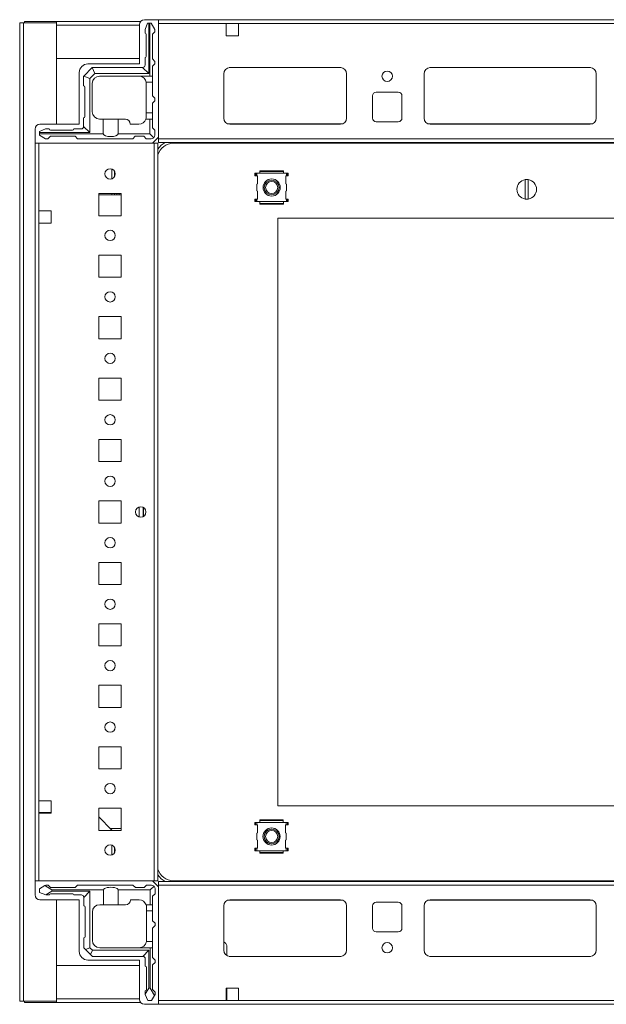
# Model space of a CAD drawing. Units: millimetres. Extents: x -68 to 11513, y -34 to 11593.
# Drawn here: x 8495 to 8734, y 9629 to 10029 of the extents above; entities that cross this region are included whole.
import ezdxf

# ---------------------------------------------------------------- set-up
doc = ezdxf.new("R2010")
doc.units = ezdxf.units.MM

msp = doc.modelspace()

# ---------------------------------------------------------------- linework, layer by layer
at = {"color": 7, "linetype": 'Continuous', "lineweight": 15}
for p, q in [((8497.222, 10028.547), (8497.222, 10028.047)), ((8510.232, 10028.547), (8497.222, 10028.547)), ((8544.411, 10028.547), (8510.232, 10028.547)), ((8510.232, 10028.547), (8510.232, 10027.037)), ((8545.972, 10029.297), (8551.722, 10029.297)), ((8937.722, 10029.297), (8551.722, 10029.297)), ((8551.722, 10029.297), (8551.722, 9981.547)), ((8495.222, 10028.047), (8495.222, 9630.047)), ((8496.732, 10028.047), (8495.222, 10028.047)), ((8496.732, 9630.047), (8496.732, 10028.047)), ((8496.732, 10028.047), (8510.222, 10028.047)), ((8510.222, 10028.047), (8510.222, 9986.797)), ((8510.232, 10027.047), (8510.222, 10027.047)), ((8510.232, 10013.547), (8510.232, 10027.037)), ((8543.972, 10011.297), (8543.972, 10027.297)), ((8546.222, 10025.357), (8547.222, 10027.857)), ((8546.222, 10025.357), (8546.222, 10023.857)), ((8547.722, 10027.857), (8547.222, 10027.857)), ((8547.722, 10027.857), (8547.722, 10007.357)), ((8548.222, 10027.857), (8547.722, 10027.857)), ((8548.222, 10006.357), (8548.222, 10027.857)), ((8548.222, 10027.857), (8548.722, 10027.857)), ((8550.222, 10025.357), (8548.722, 10027.857)), ((8550.222, 10025.357), (8550.222, 10024.357)), ((8551.722, 10027.697), (8551.722, 9980.897)), ((8551.722, 10027.697), (8579.222, 10027.697)), ((8579.222, 10027.697), (8579.222, 10022.697)), ((8584.222, 10027.697), (8579.222, 10027.697)), ((8584.222, 10022.697), (8584.222, 10027.697)), ((8584.222, 10027.697), (8905.222, 10027.697)), ((8546.722, 10014.357), (8546.722, 10023.357)), ((8550.222, 10024.357), (8549.222, 10023.357)), ((8549.222, 10013.357), (8549.222, 10023.357)), ((8579.222, 10022.697), (8584.222, 10022.697)), ((8543.972, 10013.547), (8510.232, 10013.547)), ((8546.222, 10010.857), (8546.222, 10013.857)), ((8549.222, 10013.357), (8550.222, 10012.357)), ((8524.697, 10009.832), (8521.248, 10006.382)), ((8522.972, 10011.297), (8543.972, 10011.297)), ((8524.697, 10009.832), (8524.722, 10009.857)), ((8525.722, 10007.357), (8524.697, 10009.832)), ((8545.222, 10009.857), (8524.722, 10009.857)), ((8545.222, 10009.857), (8547.722, 10007.357)), ((8550.222, 10011.357), (8549.222, 10010.357)), ((8549.222, 10006.357), (8549.222, 10010.357)), ((8550.222, 10011.357), (8550.222, 10012.357)), ((8580.499, 10009.787), (8625.946, 10009.787)), ((8625.722, 10009.797), (8580.722, 10009.797)), ((8661.999, 10009.787), (8727.446, 10009.787)), ((8662.222, 10009.797), (8727.222, 10009.797)), ((8519.472, 9986.797), (8519.472, 10007.797)), ((8521.222, 10006.357), (8521.248, 10006.382)), ((8521.222, 10006.357), (8521.222, 10002.357)), ((8523.722, 10005.357), (8521.248, 10006.382)), ((8525.722, 10007.357), (8523.722, 10005.357)), ((8523.722, 10005.357), (8523.722, 9983.357)), ((8547.722, 10007.357), (8525.722, 10007.357)), ((8527.722, 10006.357), (8543.722, 10006.357)), ((8544.222, 10006.357), (8548.222, 10006.357)), ((8544.222, 10006.357), (8544.222, 10006.315)), ((8549.222, 10006.357), (8548.222, 10006.357)), ((8549.222, 10003.857), (8549.222, 10006.357)), ((8578.222, 10007.297), (8578.222, 9989.297)), ((8628.222, 9989.297), (8628.222, 10007.297)), ((8659.722, 9989.297), (8659.722, 10007.297)), ((8729.722, 10007.297), (8729.722, 9989.297)), ((8521.722, 10001.857), (8521.722, 9989.857)), ((8524.722, 9991.857), (8524.722, 10003.357)), ((8549.222, 10003.857), (8546.681, 10003.857)), ((8546.722, 10003.357), (8546.722, 9991.357)), ((8549.222, 9998.357), (8549.222, 10003.857)), ((8550.222, 9997.357), (8549.222, 9998.357)), ((8550.222, 9996.357), (8550.222, 9997.357)), ((8638.722, 9989.297), (8638.722, 9998.297)), ((8640.222, 9999.797), (8649.222, 9999.797)), ((8650.722, 9998.297), (8650.722, 9989.297)), ((8549.222, 9995.357), (8550.222, 9996.357)), ((8549.222, 9991.357), (8549.222, 9995.357)), ((8521.222, 9989.357), (8521.222, 9985.857)), ((8527.722, 9988.857), (8529.222, 9988.857)), ((8529.222, 9982.857), (8529.222, 9988.857)), ((8529.222, 9988.857), (8535.222, 9988.857)), ((8535.222, 9988.857), (8535.222, 9982.857)), ((8535.222, 9988.857), (8538.222, 9988.857)), ((8546.551, 9988.857), (8548.222, 9988.857)), ((8546.722, 9989.857), (8546.722, 9991.357)), ((8546.722, 9991.357), (8549.222, 9991.357)), ((8548.222, 9982.857), (8548.222, 9988.857)), ((8548.222, 9988.857), (8549.222, 9988.857)), ((8549.222, 9988.857), (8549.222, 9991.357)), ((8549.222, 9985.357), (8549.222, 9988.857)), ((8501.472, 9979.047), (8501.472, 9984.797)), ((8505.722, 9984.857), (8503.222, 9983.857)), ((8503.472, 9986.797), (8519.472, 9986.797)), ((8505.722, 9984.857), (8507.222, 9984.857)), ((8520.222, 9984.857), (8517.222, 9984.857)), ((8523.722, 9983.357), (8521.222, 9985.857)), ((8543.722, 9986.857), (8540.222, 9986.857)), ((8549.222, 9985.357), (8550.222, 9984.357)), ((8580.722, 9986.797), (8625.722, 9986.797)), ((8649.222, 9987.797), (8640.222, 9987.797)), ((8727.222, 9986.797), (8662.222, 9986.797)), ((8503.222, 9983.357), (8503.222, 9983.857)), ((8503.222, 9983.357), (8503.222, 9982.857)), ((8523.722, 9983.357), (8503.222, 9983.357)), ((8503.222, 9982.857), (8529.222, 9982.857)), ((8503.222, 9982.357), (8503.222, 9982.857)), ((8503.222, 9982.357), (8505.722, 9980.857)), ((8506.722, 9980.857), (8505.722, 9980.857)), ((8507.722, 9981.857), (8506.722, 9980.857)), ((8516.722, 9984.357), (8507.722, 9984.357)), ((8507.722, 9981.857), (8517.722, 9981.857)), ((8518.722, 9980.857), (8517.722, 9981.857)), ((8518.722, 9980.857), (8541.222, 9980.857)), ((8535.222, 9982.857), (8548.222, 9982.857)), ((8542.222, 9981.857), (8541.222, 9980.857)), ((8542.222, 9981.857), (8545.722, 9981.857)), ((8546.722, 9980.857), (8545.722, 9981.857)), ((8546.722, 9980.857), (8548.722, 9980.857)), ((8548.222, 9982.857), (8549.783, 9981.296)), ((8551.722, 9981.547), (8549.222, 9979.047)), ((8550.222, 9982.357), (8550.222, 9984.357)), ((8937.722, 9980.897), (8551.722, 9980.897)), ((8551.722, 9980.897), (8551.722, 9979.297)), ((8501.472, 9979.047), (8501.472, 9679.047)), ((8549.222, 9979.047), (8501.472, 9979.047)), ((8503.072, 9951.547), (8503.072, 9979.047)), ((8503.072, 9979.047), (8549.872, 9979.047)), ((8549.872, 9979.047), (8549.872, 9679.047)), ((8551.472, 9979.047), (8549.872, 9979.047)), ((8551.472, 9679.047), (8551.472, 9979.047)), ((8551.722, 9979.297), (8937.722, 9979.297)), ((8931.722, 9979.047), (8557.722, 9979.047)), ((8532.735, 9968.503), (8532.735, 9964.59)), ((8533.735, 9967.688), (8533.735, 9965.405)), ((8590.923, 9965.809), (8590.923, 9966.809)), ((8591.249, 9966.809), (8590.923, 9966.809)), ((8591.249, 9965.809), (8590.923, 9965.809)), ((8591.249, 9966.809), (8591.249, 9965.809)), ((8591.722, 9966.809), (8591.249, 9966.809)), ((8591.249, 9965.809), (8591.722, 9965.809)), ((8591.722, 9966.809), (8591.722, 9965.809)), ((8592.972, 9966.809), (8591.722, 9966.809)), ((8591.722, 9965.809), (8592.022, 9965.809)), ((8592.022, 9965.809), (8592.022, 9962.569)), ((8602.459, 9967.797), (8592.943, 9967.797)), ((8592.982, 9967.796), (8592.972, 9967.795)), ((8592.972, 9967.795), (8592.972, 9967.558)), ((8602.472, 9967.558), (8592.972, 9967.558)), ((8592.972, 9966.809), (8592.972, 9967.558)), ((8602.472, 9966.809), (8592.972, 9966.809)), ((8592.986, 9967.797), (8592.982, 9967.796)), ((8602.463, 9967.796), (8592.982, 9967.796)), ((8602.463, 9967.796), (8602.459, 9967.797)), ((8602.472, 9967.795), (8602.463, 9967.796)), ((8602.472, 9967.558), (8602.472, 9967.795)), ((8602.472, 9967.558), (8602.472, 9966.809)), ((8603.722, 9966.809), (8602.472, 9966.809)), ((8603.422, 9965.809), (8603.722, 9965.809)), ((8603.422, 9962.569), (8603.422, 9965.809)), ((8603.722, 9965.809), (8603.722, 9966.809)), ((8603.722, 9966.809), (8604.204, 9966.809)), ((8603.722, 9965.809), (8604.204, 9965.809)), ((8604.204, 9965.809), (8604.204, 9966.809)), ((8604.204, 9966.809), (8604.479, 9966.809)), ((8604.479, 9965.809), (8604.204, 9965.809)), ((8604.479, 9966.809), (8604.479, 9965.809)), ((8592.022, 9962.569), (8591.722, 9962.409)), ((8591.722, 9962.409), (8591.722, 9959.684)), ((8603.722, 9962.409), (8603.422, 9962.569)), ((8603.722, 9959.684), (8603.722, 9962.409)), ((8700.822, 9956.35), (8700.822, 9964.243)), ((8702.122, 9964.243), (8702.122, 9956.35)), ((8527.472, 9958.547), (8527.472, 9949.547)), ((8536.472, 9958.547), (8527.472, 9958.547)), ((8532.735, 9958.098), (8527.472, 9958.098)), ((8527.735, 9958.097), (8527.472, 9958.097)), ((8536.472, 9958.097), (8527.735, 9958.097)), ((8532.735, 9958.547), (8532.735, 9958.098)), ((8533.735, 9958.098), (8532.735, 9958.098)), ((8533.735, 9958.547), (8533.735, 9958.098)), ((8534.735, 9958.098), (8533.735, 9958.098)), ((8534.735, 9958.098), (8534.735, 9958.547)), ((8535.735, 9958.098), (8534.735, 9958.098)), ((8535.735, 9958.098), (8535.735, 9958.547)), ((8536.472, 9958.098), (8535.735, 9958.098)), ((8536.472, 9949.547), (8536.472, 9958.547)), ((8591.722, 9959.684), (8592.022, 9959.525)), ((8592.022, 9959.525), (8592.022, 9956.284)), ((8603.422, 9959.525), (8603.722, 9959.684)), ((8603.422, 9956.284), (8603.422, 9959.525)), ((8590.923, 9955.284), (8590.923, 9956.284)), ((8591.249, 9956.284), (8590.923, 9956.284)), ((8591.249, 9955.284), (8590.923, 9955.284)), ((8591.249, 9956.284), (8591.249, 9955.284)), ((8591.722, 9956.284), (8591.249, 9956.284)), ((8591.722, 9955.284), (8591.249, 9955.284)), ((8591.722, 9956.284), (8591.722, 9955.284)), ((8592.022, 9956.284), (8591.722, 9956.284)), ((8591.722, 9955.284), (8592.972, 9955.284)), ((8592.972, 9955.284), (8602.472, 9955.284)), ((8592.972, 9954.535), (8592.972, 9955.284)), ((8592.972, 9954.535), (8602.472, 9954.535)), ((8592.972, 9954.535), (8592.972, 9954.298)), ((8592.972, 9954.298), (8592.982, 9954.297)), ((8592.982, 9954.297), (8602.463, 9954.297)), ((8592.982, 9954.297), (8592.986, 9954.296)), ((8592.986, 9954.296), (8602.502, 9954.296)), ((8602.459, 9954.296), (8602.463, 9954.297)), ((8602.463, 9954.297), (8602.472, 9954.298)), ((8602.472, 9955.284), (8603.722, 9955.284)), ((8602.472, 9955.284), (8602.472, 9954.535)), ((8602.472, 9954.298), (8602.472, 9954.535)), ((8603.722, 9956.284), (8603.422, 9956.284)), ((8603.722, 9955.284), (8603.722, 9956.284)), ((8604.204, 9956.284), (8603.722, 9956.284)), ((8603.722, 9955.284), (8604.204, 9955.284)), ((8604.204, 9955.284), (8604.204, 9956.284)), ((8604.479, 9956.284), (8604.204, 9956.284)), ((8604.204, 9955.284), (8604.479, 9955.284)), ((8604.479, 9955.284), (8604.479, 9956.284)), ((8508.072, 9951.547), (8503.072, 9951.547)), ((8503.072, 9946.547), (8503.072, 9951.547)), ((8508.072, 9946.547), (8508.072, 9951.547)), ((8527.472, 9949.547), (8536.472, 9949.547)), ((8600.222, 9948.547), (8889.222, 9948.547)), ((8600.222, 9709.547), (8600.222, 9948.547)), ((8503.072, 9711.547), (8503.072, 9946.547)), ((8503.072, 9946.547), (8508.072, 9946.547)), ((8527.472, 9933.547), (8527.472, 9924.547)), ((8536.472, 9933.547), (8527.472, 9933.547)), ((8536.472, 9924.547), (8536.472, 9933.547)), ((8527.472, 9924.547), (8536.472, 9924.547)), ((8527.472, 9908.547), (8527.472, 9899.547)), ((8536.472, 9908.547), (8527.472, 9908.547)), ((8536.472, 9899.547), (8536.472, 9908.547)), ((8527.472, 9899.547), (8536.472, 9899.547)), ((8527.472, 9883.547), (8527.472, 9874.547)), ((8536.472, 9883.547), (8527.472, 9883.547)), ((8536.472, 9874.547), (8536.472, 9883.547)), ((8527.472, 9874.547), (8536.472, 9874.547)), ((8527.472, 9858.547), (8527.472, 9849.547)), ((8536.472, 9858.547), (8527.472, 9858.547)), ((8536.472, 9849.547), (8536.472, 9858.547)), ((8527.472, 9849.547), (8536.472, 9849.547)), ((8527.472, 9833.547), (8527.472, 9824.547)), ((8536.472, 9833.547), (8527.472, 9833.547)), ((8536.472, 9824.547), (8536.472, 9833.547)), ((8545.472, 9830.922), (8545.472, 9827.172)), ((8527.472, 9824.547), (8536.472, 9824.547)), ((8527.472, 9808.547), (8527.472, 9799.547)), ((8536.472, 9808.547), (8527.472, 9808.547)), ((8536.472, 9799.547), (8536.472, 9808.547)), ((8527.472, 9799.547), (8536.472, 9799.547)), ((8527.472, 9783.547), (8527.472, 9774.547)), ((8536.472, 9783.547), (8527.472, 9783.547)), ((8536.472, 9774.547), (8536.472, 9783.547)), ((8527.472, 9774.547), (8536.472, 9774.547)), ((8527.472, 9758.547), (8527.472, 9749.547)), ((8536.472, 9758.547), (8527.472, 9758.547)), ((8536.472, 9749.547), (8536.472, 9758.547)), ((8527.472, 9749.547), (8536.472, 9749.547)), ((8527.472, 9733.547), (8527.472, 9724.547)), ((8536.472, 9733.547), (8527.472, 9733.547)), ((8536.472, 9724.547), (8536.472, 9733.547)), ((8527.472, 9724.547), (8536.472, 9724.547)), ((8508.072, 9711.547), (8503.072, 9711.547)), ((8503.072, 9706.547), (8503.072, 9711.547)), ((8508.072, 9706.547), (8508.072, 9711.547)), ((8527.472, 9708.547), (8527.472, 9699.547)), ((8536.472, 9708.547), (8527.472, 9708.547)), ((8536.472, 9699.547), (8536.472, 9708.547)), ((8889.222, 9709.547), (8600.222, 9709.547)), ((8503.072, 9706.797), (8503.472, 9706.797)), ((8503.072, 9679.047), (8503.072, 9706.547)), ((8503.072, 9706.547), (8508.072, 9706.547)), ((8503.472, 9706.547), (8503.472, 9706.797)), ((8503.472, 9706.797), (8505.722, 9706.797)), ((8505.722, 9706.797), (8505.722, 9706.547)), ((8505.722, 9706.797), (8506.722, 9706.797)), ((8506.722, 9706.547), (8506.722, 9706.797)), ((8506.722, 9706.797), (8507.722, 9706.797)), ((8507.722, 9706.547), (8507.722, 9706.797)), ((8507.722, 9706.797), (8508.072, 9706.797)), ((8527.472, 9704.988), (8532.722, 9699.563)), ((8532.061, 9700.247), (8536.472, 9700.247)), ((8590.923, 9702.809), (8590.923, 9701.809)), ((8591.199, 9702.809), (8590.923, 9702.809)), ((8590.923, 9701.809), (8591.199, 9701.809)), ((8591.199, 9702.809), (8591.199, 9701.809)), ((8591.68, 9702.809), (8591.199, 9702.809)), ((8591.199, 9701.809), (8591.68, 9701.809)), ((8591.68, 9702.809), (8591.68, 9701.809)), ((8592.93, 9702.809), (8591.68, 9702.809)), ((8591.68, 9701.809), (8591.98, 9701.809)), ((8591.98, 9701.809), (8591.98, 9698.569)), ((8602.417, 9703.797), (8592.901, 9703.797)), ((8592.94, 9703.796), (8592.93, 9703.795)), ((8592.93, 9703.795), (8592.93, 9703.558)), ((8592.93, 9702.809), (8592.93, 9703.558)), ((8602.43, 9703.558), (8592.93, 9703.558)), ((8602.43, 9702.809), (8592.93, 9702.809)), ((8592.944, 9703.797), (8592.94, 9703.796)), ((8602.421, 9703.796), (8592.94, 9703.796)), ((8602.421, 9703.796), (8602.417, 9703.797)), ((8602.43, 9703.795), (8602.421, 9703.796)), ((8602.43, 9703.558), (8602.43, 9703.795)), ((8602.43, 9703.558), (8602.43, 9702.809)), ((8603.68, 9702.809), (8602.43, 9702.809)), ((8603.38, 9701.809), (8603.68, 9701.809)), ((8603.38, 9698.569), (8603.38, 9701.809)), ((8603.68, 9701.809), (8603.68, 9702.809)), ((8603.68, 9702.809), (8604.154, 9702.809)), ((8603.68, 9701.809), (8604.154, 9701.809)), ((8604.154, 9701.809), (8604.154, 9702.809)), ((8604.154, 9702.809), (8604.479, 9702.809)), ((8604.154, 9701.809), (8604.479, 9701.809)), ((8604.479, 9702.809), (8604.479, 9701.809)), ((8527.472, 9699.547), (8536.472, 9699.547)), ((8532.722, 9699.563), (8532.739, 9699.547)), ((8532.722, 9699.563), (8532.722, 9699.547)), ((8591.98, 9698.569), (8591.68, 9698.409)), ((8591.68, 9698.409), (8591.68, 9695.684)), ((8603.68, 9698.409), (8603.38, 9698.569)), ((8603.68, 9695.684), (8603.68, 9698.409)), ((8532.722, 9693.508), (8532.722, 9689.585)), ((8533.722, 9690.386), (8533.722, 9692.707)), ((8590.923, 9691.284), (8590.923, 9692.284)), ((8590.923, 9692.284), (8591.199, 9692.284)), ((8591.199, 9692.284), (8591.199, 9691.284)), ((8591.68, 9692.284), (8591.199, 9692.284)), ((8591.68, 9695.684), (8591.98, 9695.525)), ((8591.68, 9692.284), (8591.68, 9691.284)), ((8591.98, 9692.284), (8591.68, 9692.284)), ((8591.98, 9695.525), (8591.98, 9692.284)), ((8603.38, 9695.525), (8603.68, 9695.684)), ((8603.38, 9692.284), (8603.38, 9695.525)), ((8603.68, 9692.284), (8603.38, 9692.284)), ((8603.68, 9691.284), (8603.68, 9692.284)), ((8604.154, 9692.284), (8603.68, 9692.284)), ((8604.154, 9691.284), (8604.154, 9692.284)), ((8604.154, 9692.284), (8604.479, 9692.284)), ((8604.479, 9692.284), (8604.479, 9691.284)), ((8591.199, 9691.284), (8590.923, 9691.284)), ((8591.68, 9691.284), (8591.199, 9691.284)), ((8591.68, 9691.284), (8592.93, 9691.284)), ((8592.93, 9691.284), (8602.43, 9691.284)), ((8592.93, 9690.535), (8592.93, 9691.284)), ((8592.93, 9690.535), (8602.43, 9690.535)), ((8592.93, 9690.535), (8592.93, 9690.298)), ((8592.93, 9690.298), (8592.94, 9690.297)), ((8592.94, 9690.297), (8602.421, 9690.297)), ((8592.94, 9690.297), (8592.944, 9690.296)), ((8592.944, 9690.296), (8602.46, 9690.296)), ((8602.417, 9690.296), (8602.421, 9690.297)), ((8602.421, 9690.297), (8602.43, 9690.298)), ((8602.43, 9691.284), (8603.68, 9691.284)), ((8602.43, 9691.284), (8602.43, 9690.535)), ((8602.43, 9690.298), (8602.43, 9690.535)), ((8603.68, 9691.284), (8604.154, 9691.284)), ((8604.154, 9691.284), (8604.479, 9691.284)), ((8549.222, 9679.047), (8501.472, 9679.047)), ((8501.472, 9679.047), (8501.472, 9673.297)), ((8549.872, 9679.047), (8503.072, 9679.047)), ((8505.428, 9677.074), (8503.3, 9675.797)), ((8505.8, 9677.297), (8505.428, 9677.074)), ((8508.3, 9675.297), (8505.428, 9677.074)), ((8506.8, 9677.297), (8505.8, 9677.297)), ((8506.8, 9677.297), (8507.8, 9676.297)), ((8507.8, 9676.297), (8517.8, 9676.297)), ((8517.8, 9676.297), (8518.8, 9677.297)), ((8518.8, 9677.297), (8541.3, 9677.297)), ((8541.3, 9677.297), (8542.3, 9676.297)), ((8542.3, 9676.297), (8545.8, 9676.297)), ((8545.8, 9676.297), (8546.8, 9677.297)), ((8546.8, 9677.297), (8548.8, 9677.297)), ((8549.861, 9676.857), (8548.3, 9675.297)), ((8551.722, 9676.547), (8549.222, 9679.047)), ((8549.872, 9679.047), (8551.472, 9679.047)), ((8937.722, 9678.797), (8551.722, 9678.797)), ((8551.722, 9678.797), (8551.722, 9677.197)), ((8551.722, 9677.197), (8551.722, 9630.397)), ((8551.722, 9677.197), (8937.722, 9677.197)), ((8551.722, 9628.797), (8551.722, 9676.547)), ((8557.722, 9679.047), (8931.722, 9679.047)), ((8503.3, 9675.797), (8503.3, 9674.297)), ((8503.3, 9674.297), (8505.8, 9673.297)), ((8505.8, 9673.297), (8505.876, 9673.297)), ((8505.876, 9673.297), (8508.3, 9674.797)), ((8505.876, 9673.297), (8507.3, 9673.297)), ((8516.8, 9673.797), (8507.8, 9673.797)), ((8529.3, 9675.297), (8508.3, 9675.297)), ((8508.3, 9674.797), (8508.3, 9675.297)), ((8508.3, 9674.797), (8523.8, 9674.797)), ((8520.3, 9673.297), (8517.3, 9673.297)), ((8521.3, 9672.297), (8523.8, 9674.797)), ((8521.3, 9668.797), (8521.3, 9672.297)), ((8523.8, 9674.797), (8523.8, 9651.797)), ((8529.3, 9669.297), (8529.3, 9675.297)), ((8548.3, 9675.297), (8535.3, 9675.297)), ((8535.3, 9675.297), (8535.3, 9669.297)), ((8548.3, 9669.297), (8548.3, 9675.297)), ((8550.3, 9673.797), (8549.3, 9672.797)), ((8549.3, 9672.797), (8549.3, 9669.297)), ((8550.3, 9675.797), (8550.3, 9673.797)), ((8503.472, 9671.297), (8519.472, 9671.297)), ((8510.222, 9671.297), (8510.222, 9630.047)), ((8519.472, 9671.297), (8519.472, 9650.297)), ((8521.8, 9656.297), (8521.8, 9668.297)), ((8529.3, 9669.297), (8527.8, 9669.297)), ((8535.3, 9669.297), (8529.3, 9669.297)), ((8535.3, 9669.297), (8538.3, 9669.297)), ((8543.8, 9671.297), (8540.3, 9671.297)), ((8546.629, 9669.297), (8548.3, 9669.297)), ((8546.8, 9666.797), (8546.8, 9668.297)), ((8549.3, 9669.297), (8548.3, 9669.297)), ((8549.3, 9669.297), (8549.3, 9666.797)), ((8578.222, 9650.797), (8578.222, 9668.797)), ((8580.722, 9671.297), (8625.722, 9671.297)), ((8628.222, 9668.797), (8628.222, 9650.797)), ((8638.722, 9659.797), (8638.722, 9668.797)), ((8640.222, 9670.297), (8649.222, 9670.297)), ((8650.722, 9668.797), (8650.722, 9659.797)), ((8659.722, 9650.797), (8659.722, 9668.797)), ((8662.222, 9671.297), (8727.222, 9671.297)), ((8729.722, 9668.797), (8729.722, 9650.797)), ((8524.8, 9654.797), (8524.8, 9666.297)), ((8549.3, 9666.797), (8546.8, 9666.797)), ((8546.8, 9654.797), (8546.8, 9666.797)), ((8549.3, 9662.797), (8549.3, 9666.797)), ((8550.3, 9661.797), (8549.3, 9662.797)), ((8549.3, 9659.797), (8550.3, 9660.797)), ((8550.3, 9660.797), (8550.3, 9661.797)), ((8549.3, 9654.297), (8549.3, 9659.797)), ((8649.222, 9658.297), (8640.222, 9658.297)), ((8521.3, 9651.797), (8521.3, 9655.797)), ((8546.758, 9654.297), (8549.3, 9654.297)), ((8549.3, 9654.297), (8549.3, 9651.797)), ((8578.222, 9654.245), (8579.016, 9653.478)), ((8579.472, 9652.4), (8579.472, 9648.632)), ((8522.032, 9651.064), (8521.3, 9651.797)), ((8523.8, 9651.797), (8522.032, 9651.064)), ((8522.032, 9651.064), (8524.068, 9649.029)), ((8523.8, 9651.797), (8524.8, 9650.797)), ((8524.068, 9649.029), (8524.8, 9650.797)), ((8524.8, 9648.297), (8524.068, 9649.029)), ((8524.8, 9650.797), (8547.8, 9650.797)), ((8524.8, 9648.297), (8545.3, 9648.297)), ((8527.8, 9651.797), (8548.3, 9651.797)), ((8545.3, 9648.297), (8547.8, 9650.797)), ((8547.8, 9650.797), (8547.8, 9635.297)), ((8548.3, 9651.797), (8549.3, 9651.797)), ((8548.3, 9635.297), (8548.3, 9651.797)), ((8549.3, 9647.797), (8549.3, 9651.797)), ((8625.946, 9648.307), (8580.499, 9648.307)), ((8625.722, 9648.297), (8580.722, 9648.297)), ((8727.446, 9648.307), (8661.999, 9648.307)), ((8727.222, 9648.297), (8662.222, 9648.297)), ((8510.232, 9631.057), (8510.232, 9644.547)), ((8510.232, 9644.547), (8543.972, 9644.547)), ((8522.972, 9646.797), (8543.972, 9646.797)), ((8543.972, 9646.797), (8543.972, 9630.797)), ((8546.3, 9644.297), (8546.3, 9647.297)), ((8549.3, 9647.797), (8550.3, 9646.797)), ((8550.3, 9645.797), (8549.3, 9644.797)), ((8549.3, 9644.797), (8549.3, 9634.797)), ((8550.3, 9645.797), (8550.3, 9646.797)), ((8546.8, 9634.797), (8546.8, 9643.797)), ((8547.8, 9635.297), (8546.3, 9632.872)), ((8546.3, 9634.297), (8546.3, 9632.872)), ((8546.3, 9632.872), (8546.3, 9632.797)), ((8546.3, 9632.797), (8547.3, 9630.297)), ((8548.3, 9635.297), (8547.8, 9635.297)), ((8550.077, 9632.425), (8548.3, 9635.297)), ((8548.8, 9630.297), (8550.077, 9632.425)), ((8549.3, 9634.797), (8550.3, 9633.797)), ((8550.077, 9632.425), (8550.3, 9632.797)), ((8550.3, 9632.797), (8550.3, 9633.797)), ((8579.222, 9635.397), (8584.222, 9635.397)), ((8579.222, 9630.397), (8579.222, 9635.397)), ((8579.472, 9635.047), (8579.222, 9635.047)), ((8579.222, 9634.047), (8579.472, 9634.047)), ((8579.222, 9633.047), (8579.472, 9633.047)), ((8579.472, 9635.397), (8579.472, 9635.047)), ((8579.472, 9635.047), (8579.472, 9634.047)), ((8579.472, 9634.047), (8579.472, 9633.047)), ((8579.472, 9633.047), (8579.472, 9630.797)), ((8584.222, 9635.397), (8584.222, 9630.397)), ((8495.222, 9630.047), (8496.732, 9630.047)), ((8510.222, 9630.047), (8496.732, 9630.047)), ((8497.222, 9629.547), (8497.222, 9630.047)), ((8497.222, 9629.547), (8510.232, 9629.547)), ((8510.222, 9631.047), (8510.232, 9631.047)), ((8510.232, 9631.057), (8510.232, 9629.547)), ((8510.232, 9629.547), (8544.411, 9629.547)), ((8545.972, 9628.797), (8551.722, 9628.797)), ((8547.3, 9630.297), (8548.8, 9630.297)), ((8579.222, 9630.397), (8551.722, 9630.397)), ((8551.722, 9628.797), (8937.722, 9628.797)), ((8579.472, 9630.797), (8579.222, 9630.797)), ((8584.222, 9630.397), (8579.222, 9630.397)), ((8579.472, 9630.797), (8579.472, 9630.397)), ((8905.222, 9630.397), (8584.222, 9630.397))]:
    msp.add_line(p, q, dxfattribs=at)
at = {"color": 8, "linetype": 'Continuous', "lineweight": 15}
for p, q in [((8510.232, 10027.037), (8510.222, 10027.037)), ((8510.232, 10027.037), (8543.972, 10027.037)), ((8626.422, 9986.897), (8580.022, 9986.897)), ((8727.922, 9986.897), (8661.522, 9986.897)), ((8557.722, 9979.297), (8557.722, 9979.047)), ((8527.735, 9958.098), (8527.735, 9958.097)), ((8543.872, 9831.085), (8543.872, 9827.008)), ((8545.572, 9830.865), (8545.572, 9827.228)), ((8557.722, 9678.797), (8557.722, 9679.047)), ((8580.022, 9671.197), (8626.422, 9671.197)), ((8661.522, 9671.197), (8727.922, 9671.197)), ((8510.222, 9631.057), (8510.232, 9631.057)), ((8543.972, 9631.057), (8510.232, 9631.057))]:
    msp.add_line(p, q, dxfattribs=at)
at = {"color": 7, "linetype": 'Continuous', "lineweight": 15}
for centre, radius in [((8644.722, 10006.297), 2.125), ((8531.972, 9966.547), 2.1), ((8597.722, 9961.047), 3.5), ((8597.722, 9961.047), 3), ((8597.722, 9961.047), 2.446), ((8531.972, 9941.547), 2.1), ((8531.972, 9916.547), 2.1), ((8531.972, 9891.547), 2.1), ((8531.972, 9866.547), 2.1), ((8531.972, 9841.547), 2.1), ((8544.472, 9829.047), 2.125), ((8531.972, 9816.547), 2.1), ((8531.972, 9791.547), 2.1), ((8531.972, 9766.547), 2.1), ((8531.972, 9741.547), 2.1), ((8531.972, 9716.547), 2.1), ((8597.68, 9697.047), 3.5), ((8597.722, 9697.047), 3), ((8597.722, 9697.047), 2.446), ((8531.972, 9691.547), 2.1), ((8644.722, 9651.797), 2.125)]:
    msp.add_circle(centre, radius, dxfattribs=at)
for centre, radius, start, end in [((8545.972, 10027.297), 2, 90, 180), ((8546.222, 10023.357), 0.5, 0, 90), ((8546.222, 10014.357), 0.5, 270, 0), ((8522.972, 10007.797), 3.5, 90, 180), ((8545.222, 10010.857), 1, 270, 0), ((8580.722, 10007.297), 2.5, 90, 180), ((8625.722, 10007.297), 2.5, 0, 90), ((8662.222, 10007.297), 2.5, 90, 180), ((8727.222, 10007.297), 2.5, 0, 90), ((8527.722, 10003.357), 3, 90, 180), ((8543.722, 10003.357), 3, 80.40593, 90), ((8543.722, 10003.357), 3, 9.59407, 80.40593), ((8521.222, 10001.857), 0.5, 0, 90), ((8543.722, 10003.357), 3, 0, 9.59407), ((8640.222, 9998.297), 1.5, 90, 180), ((8649.222, 9998.297), 1.5, 0, 90), ((8521.222, 9989.857), 0.5, 270, 0), ((8527.722, 9991.857), 3, 180, 270), ((8538.222, 9986.857), 2, 0, 90), ((8543.722, 9989.857), 3, 270, 340.52878), ((8543.722, 9989.857), 3, 340.52878, 0), ((8580.722, 9989.297), 2.5, 180, 270), ((8625.722, 9989.297), 2.5, 270, 0), ((8640.222, 9989.297), 1.5, 180, 270), ((8649.222, 9989.297), 1.5, 270, 0), ((8662.222, 9989.297), 2.5, 180, 270), ((8727.222, 9989.297), 2.5, 270, 0), ((8503.472, 9984.797), 2, 90, 180), ((8507.722, 9984.857), 0.5, 180, 270), ((8516.722, 9984.857), 0.5, 270, 0), ((8520.222, 9985.857), 1, 270, 0), ((8548.722, 9982.357), 1.5, 270, 315), ((8548.722, 9982.357), 1.5, 315, 0), ((8557.722, 9972.547), 6.5, 90, 164.05763), ((8701.472, 9960.297), 4, 99.35204, 260.64796), ((8701.472, 9960.297), 4, 80.64796, 99.35204), ((8701.472, 9960.297), 4, 279.35204, 80.64796), ((8701.472, 9960.297), 4, 260.64796, 279.35204), ((8597.68, 9697.047), 3, 89.5958, 270), ((8557.722, 9685.547), 6.5, 195.94237, 270), ((8548.8, 9675.797), 1.5, 45, 90), ((8548.8, 9675.797), 1.5, 0, 45), ((8503.472, 9673.297), 2, 180, 270), ((8507.8, 9673.297), 0.5, 90, 180), ((8516.8, 9673.297), 0.5, 0, 90), ((8520.3, 9672.297), 1, 0, 90), ((8521.3, 9668.297), 0.5, 0, 90), ((8527.8, 9666.297), 3, 90, 180), ((8538.3, 9671.297), 2, 270, 0), ((8543.8, 9668.297), 3, 19.47122, 90), ((8543.8, 9668.297), 3, 360, 19.47122), ((8580.722, 9668.797), 2.5, 90, 180), ((8625.722, 9668.797), 2.5, 0, 90), ((8640.222, 9668.797), 1.5, 90, 180), ((8649.222, 9668.797), 1.5, 0, 90), ((8662.222, 9668.797), 2.5, 90, 180), ((8727.222, 9668.797), 2.5, 0, 90), ((8521.3, 9656.297), 0.5, 270, 0), ((8640.222, 9659.797), 1.5, 180, 270), ((8649.222, 9659.797), 1.5, 270, 0), ((8527.8, 9654.797), 3, 180, 270), ((8543.8, 9654.797), 3, 270, 350.40593), ((8543.8, 9654.797), 3, 350.40593, 0), ((8577.972, 9652.4), 1.5, 0, 45.93919), ((8522.972, 9650.297), 3.5, 180, 270), ((8545.3, 9647.297), 1, 0, 90), ((8580.722, 9650.797), 2.5, 180, 270), ((8625.722, 9650.797), 2.5, 270, 0), ((8662.222, 9650.797), 2.5, 180, 270), ((8727.222, 9650.797), 2.5, 270, 0), ((8546.3, 9643.797), 0.5, 0, 90), ((8546.3, 9634.797), 0.5, 270, 0), ((8545.972, 9630.797), 2, 180, 270)]:
    msp.add_arc(centre, radius, start, end, dxfattribs=at)
at = {"color": 8, "linetype": 'Continuous', "lineweight": 15}
for centre, start, end in [((8557.722, 9972.547), 115.84193, 146.44269), ((8557.722, 9685.547), 213.55731, 244.15807)]:
    msp.add_arc(centre, 7.5, start, end, dxfattribs=at)
at = {"color": 7, "linetype": 'Continuous', "lineweight": 15}
for centre, start_param, end_param in [((8532.222, 9982.857), 3.1415927, 6.2831853), ((8532.3, 9675.297), 0, 3.1415927)]:
    msp.add_ellipse(centre, major_axis=(3, 0), ratio=0.3639702, start_param=start_param, end_param=end_param, dxfattribs=at)

doc.saveas('drawing.dxf')
